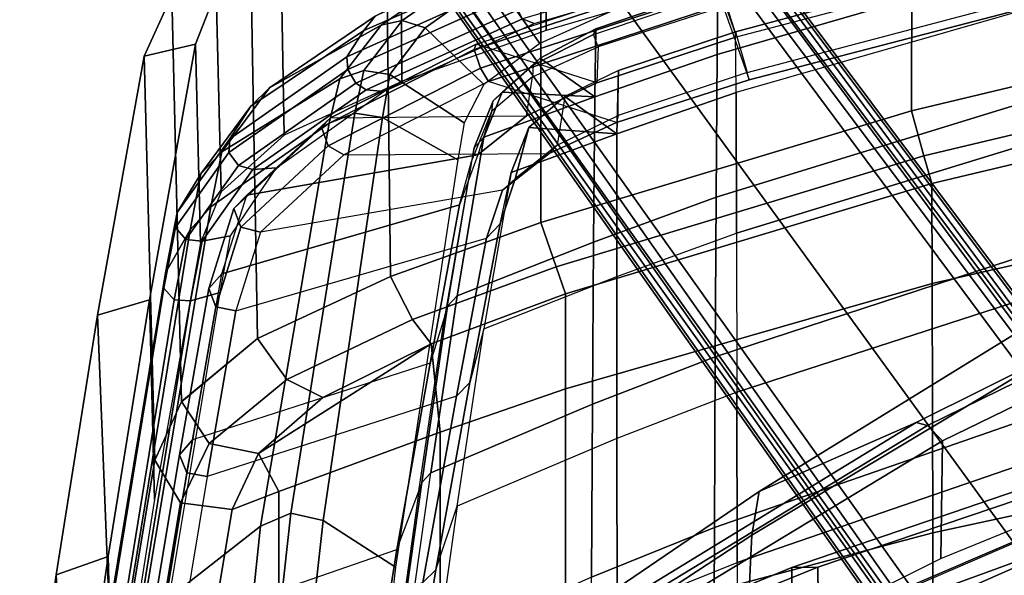
# Model space of a CAD drawing. Units: inches. Extents: x -2 to 155, y -6 to 65.
# Drawn here: x 29 to 33, y 60 to 62 of the extents above; entities that cross this region are included whole.
import ezdxf

# ---------------------------------------------------------------- set-up
doc = ezdxf.new("R2010")
doc.units = ezdxf.units.IN
doc.header["$MEASUREMENT"] = 0
for name, color, linetype in [('SEAT-BASE', 5, 'Continuous'), ('SEAT-FABRIC', 5, 'Continuous'), ('SEAT-FRAME', 5, 'Continuous')]:
    doc.layers.add(name, color=color, linetype=linetype)

# ---------------------------------------------------------------- blocks, each defined once
blk = doc.blocks.new('1VERUS_AUPHST_SYNTLTLIMANG_ADJARMS_ADJSEAT_0T')
at = {"layer": 'SEAT-BASE'}
for points in [[(-1.9262, -0.6626, 6.3614), (-2.063, -0.6573, 4.6526), (-10.6176, -7.0684, 3.3006), (-11.1538, -7.4879, 3.7114)], [(-1.9196, -0.6978, 6.4342), (-1.9262, -0.6626, 6.3614), (-11.1538, -7.4879, 3.7114), (-11.1474, -7.5234, 3.7894)], [(-10.6176, -7.0684, 3.3006), (-2.063, -0.6573, 4.6526), (-2.0458, -0.6567, 4.6016), (-10.6005, -7.0678, 3.2497)], [(-2.0099, -0.6887, 4.5552), (-10.5287, -7.0663, 3.2069), (-10.6005, -7.0678, 3.2497), (-2.0458, -0.6567, 4.6016)], [(-1.8813, -0.7597, 6.4698), (-1.9196, -0.6978, 6.4342), (-11.1474, -7.5234, 3.7894), (-11.1113, -7.6077, 3.8188)], [(-2.0099, -0.6887, 4.5552), (-1.9863, -0.7172, 4.5405), (-10.4021, -7.0258, 3.2151), (-10.5287, -7.0663, 3.2069)], [(-9.8993, -7.7179, 3.2151), (-10.4021, -7.0258, 3.2151), (-1.9863, -0.7172, 4.5405), (-1.2959, -1.6674, 4.5405)], [(-1.8813, -0.7597, 6.4698), (-11.1113, -7.6077, 3.8188), (-10.8902, -7.9121, 3.8188), (-1.5925, -1.1571, 6.4973)], [(-10.669, -8.2165, 3.8188), (-1.3038, -1.5544, 6.4698), (-1.5925, -1.1571, 6.4973), (-10.8902, -7.9121, 3.8188)], [(-1.2568, -1.61, 6.4342), (-1.3038, -1.5544, 6.4698), (-10.669, -8.2165, 3.8188), (-10.5999, -8.277, 3.7894)], [(-10.5768, -8.2985, 3.7114), (-1.2254, -1.6272, 6.3614), (-1.2568, -1.61, 6.4342), (-10.5999, -8.277, 3.7894)], [(-10.5768, -8.2985, 3.7114), (-10.0035, -7.9137, 3.3006), (-1.2626, -1.7589, 4.6526), (-1.2254, -1.6272, 6.3614)], [(-9.9712, -7.8279, 3.2079), (-9.8993, -7.7179, 3.2151), (-1.2959, -1.6674, 4.5405), (-1.2761, -1.6987, 4.5552)], [(-1.2568, -1.7428, 4.6016), (-9.9976, -7.8976, 3.2497), (-9.9712, -7.8279, 3.2079), (-1.2761, -1.6987, 4.5552)], [(-9.9976, -7.8976, 3.2497), (-1.2568, -1.7428, 4.6016), (-1.2626, -1.7589, 4.6526), (-10.0035, -7.9137, 3.3006)]]:
    blk.add_3dface(points, dxfattribs=at)
at = {"layer": 'SEAT-FABRIC'}
for points in [[(-8.8795, -5.767, 39.5197), (-9.2176, -4.3435, 39.5413), (-9.3249, -4.3679, 39.6927), (-8.9843, -5.7972, 39.672)], [(-8.8196, -4.344, 38.3464), (-9.2176, -4.3435, 39.5413), (-8.8795, -5.767, 39.5197), (-8.4971, -5.7658, 38.3723)], [(-8.4971, -5.7658, 38.3723), (-7.5444, -5.7628, 35.6889), (-7.8507, -4.3414, 35.5671), (-8.8196, -4.344, 38.3464)], [(-7.5444, -5.7628, 35.6889), (-6.589, -5.7642, 32.9752), (-6.883, -4.3463, 32.7553), (-7.8507, -4.3414, 35.5671)], [(-10.7422, -5.8408, 39.6694), (-9.1574, -5.8443, 39.7254), (-9.5003, -4.4053, 39.7458), (-11.0636, -4.3998, 39.6906)], [(-8.9843, -5.7972, 39.672), (-9.3249, -4.3679, 39.6927), (-9.5003, -4.4053, 39.7458), (-9.1574, -5.8443, 39.7254)], [(-7.9638, -4.5739, 16.0887), (-7.9695, -4.6684, 15.9085), (-7.4109, -6.3022, 16.7945), (-7.4132, -6.2029, 16.9715)], [(-7.191, -4.5647, 16.1545), (-7.9638, -4.5739, 16.0887), (-7.4132, -6.2029, 16.9715), (-6.6317, -6.1934, 17.0378)], [(-6.2301, -6.3063, 16.9044), (-7.4109, -6.3022, 16.7945), (-7.9695, -4.6684, 15.9085), (-6.9858, -4.6729, 16.0004)], [(-8.4581, -7.1666, 39.4995), (-8.8795, -5.767, 39.5197), (-8.9843, -5.7972, 39.672), (-8.561, -7.2016, 39.6521)], [(-8.4581, -7.1666, 39.4995), (-8.0938, -7.1666, 38.4035), (-8.4971, -5.7658, 38.3723), (-8.8795, -5.767, 39.5197)], [(-8.0938, -7.1666, 38.4035), (-7.1721, -7.1666, 35.8273), (-7.5444, -5.7628, 35.6889), (-8.4971, -5.7658, 38.3723)], [(-7.1721, -7.1666, 35.8273), (-6.2468, -7.1665, 33.2222), (-6.589, -5.7642, 32.9752), (-7.5444, -5.7628, 35.6889)], [(-10.6832, -5.8228, 39.4694), (-9.8791, -5.8221, 39.4979), (-9.4634, -7.2405, 39.4776), (-10.2827, -7.2413, 39.4486)], [(-8.561, -7.2016, 39.6521), (-8.9843, -5.7972, 39.672), (-9.1574, -5.8443, 39.7254), (-8.7305, -7.2606, 39.7056)], [(-10.3415, -7.2617, 39.6486), (-8.7305, -7.2606, 39.7056), (-9.1574, -5.8443, 39.7254), (-10.7422, -5.8408, 39.6694)], [(-6.7689, -7.7913, 17.8756), (-5.9815, -7.7803, 17.9417), (-6.6317, -6.1934, 17.0378), (-7.4132, -6.2029, 16.9715)], [(-6.7587, -7.8901, 17.699), (-6.7689, -7.7913, 17.8756), (-7.4132, -6.2029, 16.9715), (-7.4109, -6.3022, 16.7945)], [(-5.3513, -7.8708, 17.8174), (-6.7587, -7.8901, 17.699), (-7.4109, -6.3022, 16.7945), (-6.2301, -6.3063, 16.9044)], [(-8.267, -7.6793, 39.4517), (-8.4581, -7.1666, 39.4995), (-8.561, -7.2016, 39.6521), (-8.3592, -7.7514, 39.5998)], [(-8.267, -7.6793, 39.4517), (-7.9291, -7.6452, 38.4016), (-8.0938, -7.1666, 38.4035), (-8.4581, -7.1666, 39.4995)], [(-7.1721, -7.1666, 35.8273), (-8.0938, -7.1666, 38.4035), (-7.9291, -7.6452, 38.4016), (-7.0195, -7.6451, 35.8574)], [(-8.3592, -7.7514, 39.5998), (-8.561, -7.2016, 39.6521), (-8.7305, -7.2606, 39.7056), (-8.5234, -7.8356, 39.6398)], [(-8.7305, -7.2606, 39.7056), (-10.3415, -7.2617, 39.6486), (-10.1239, -7.8538, 39.5798), (-8.5234, -7.8355, 39.6398)], [(-9.2691, -7.7913, 39.4164), (-10.0804, -7.7968, 39.3869), (-10.2827, -7.2413, 39.4486), (-9.4634, -7.2405, 39.4776)], [(-7.8469, -8.3401, 38.9159), (-7.7022, -8.262, 38.4029), (-7.9291, -7.6452, 38.4016), (-8.267, -7.6793, 39.4517)], [(-7.7022, -8.262, 38.4029), (-6.8056, -8.2622, 35.8993), (-7.0195, -7.6451, 35.8574), (-7.9291, -7.6452, 38.4016)], [(-8.0615, -8.0939, 39.2835), (-8.267, -7.6793, 39.4517), (-8.3592, -7.7514, 39.5998), (-8.1302, -8.231, 39.4001)], [(-7.8469, -8.3401, 38.9159), (-8.267, -7.6793, 39.4517), (-8.0615, -8.0939, 39.2835)], [(-8.1302, -8.231, 39.4001), (-8.3592, -7.7514, 39.5998), (-8.5234, -7.8356, 39.6398), (-8.2868, -8.343, 39.3962)], [(-10.0804, -7.7968, 39.3869), (-9.2691, -7.7913, 39.4164), (-9.0635, -8.2412, 39.1942), (-9.8517, -8.2559, 39.1602)], [(-8.5234, -7.8355, 39.6398), (-10.1239, -7.8538, 39.5798), (-9.8664, -8.3717, 39.3287), (-8.2868, -8.3431, 39.3962)], [(-7.8469, -8.3401, 38.9159), (-8.0615, -8.0939, 39.2835), (-8.1302, -8.231, 39.4001), (-7.8853, -8.5276, 38.9623)], [(-7.8853, -8.5276, 38.9623), (-8.1302, -8.231, 39.4001), (-8.2868, -8.343, 39.3962), (-8.0459, -8.6333, 38.9198)], [(-8.8474, -8.4822, 38.7439), (-9.6141, -8.5016, 38.7018), (-9.8517, -8.2559, 39.1602), (-9.0635, -8.2412, 39.1942)], [(-7.8469, -8.3401, 38.9159), (-7.6331, -8.4407, 38.4054), (-7.7022, -8.262, 38.4029)], [(-7.7022, -8.262, 38.4029), (-7.6331, -8.4407, 38.4054), (-6.6813, -8.5989, 35.9264), (-6.8056, -8.2622, 35.8993)], [(-8.2868, -8.3431, 39.3962), (-9.8664, -8.3717, 39.3287), (-9.5992, -8.67, 38.8426), (-8.0451, -8.6339, 38.9179)], [(-7.6331, -8.4407, 38.4054), (-7.8469, -8.3401, 38.9159), (-7.8853, -8.5276, 38.9623), (-7.6582, -8.6379, 38.4094)], [(-7.6582, -8.6379, 38.4094), (-6.7052, -8.7964, 35.9292), (-6.6813, -8.5989, 35.9264), (-7.6331, -8.4407, 38.4054)], [(-9.6141, -8.5016, 38.7018), (-8.8474, -8.4822, 38.7439), (-8.6525, -8.5609, 38.2246), (-9.4121, -8.5807, 38.1791)], [(-9.5992, -8.67, 38.8426), (-9.6141, -8.5016, 38.7018), (-9.4121, -8.5807, 38.1791), (-9.3662, -8.7765, 38.2622)], [(-7.6582, -8.6379, 38.4094), (-7.8853, -8.5276, 38.9623), (-8.0459, -8.6333, 38.9198), (-7.8221, -8.7361, 38.3544)], [(-7.6717, -8.7365, 35.4811), (-8.4349, -8.7565, 35.4353), (-9.4121, -8.5807, 38.1791), (-8.6525, -8.5609, 38.2246)], [(-8.4349, -8.7565, 35.4353), (-8.3757, -8.9541, 35.4928), (-9.3662, -8.7765, 38.2622), (-9.4121, -8.5807, 38.1791)], [(-8.0451, -8.6339, 38.9179), (-9.5992, -8.67, 38.8426), (-9.3662, -8.7765, 38.2622), (-7.8221, -8.7361, 38.3544)], [(-7.8221, -8.7361, 38.3544), (-6.8686, -8.8947, 35.8725), (-6.7052, -8.7964, 35.9292), (-7.6582, -8.6379, 38.4094)], [(-7.8221, -8.7361, 38.3544), (-9.3662, -8.7765, 38.2622), (-8.3757, -8.9541, 35.4928), (-6.8686, -8.8947, 35.8725)], [(-8.4349, -8.7565, 35.4353), (-7.6717, -8.7365, 35.4811), (-6.6867, -8.8937, 32.7253), (-7.4534, -8.9138, 32.679)], [(-8.3757, -8.9541, 35.4928), (-8.4349, -8.7565, 35.4353), (-7.4534, -8.9138, 32.679), (-7.3832, -9.1123, 32.7229)], [(-6.8686, -8.8947, 35.8725), (-8.3757, -8.9541, 35.4928), (-7.3832, -9.1123, 32.7229), (-5.9361, -9.0388, 33.3817)], [(-5.7309, -9.0325, 29.9632), (-6.4954, -9.0525, 29.917), (-7.4534, -8.9138, 32.679), (-6.6867, -8.8937, 32.7253)], [(-6.4954, -9.0525, 29.917), (-6.4136, -9.2519, 29.944), (-7.3832, -9.1123, 32.7229), (-7.4534, -8.9138, 32.679)], [(-5.9361, -9.0388, 33.3817), (-7.3832, -9.1123, 32.7229), (-6.4136, -9.2519, 29.944), (-5.0744, -9.1701, 30.8651)]]:
    blk.add_3dface(points, dxfattribs=at)
at = {"layer": 'SEAT-FRAME'}
for points in [[(-6.787, -5.5245, 17.7604), (-7.6168, -5.194, 19.8384), (-8.2125, -3.6331, 19.3531), (-7.2598, -4.0381, 16.9556)], [(-7.8956, -5.7264, 19.7422), (-8.6587, -4.1585, 19.2273), (-8.7272, -4.2075, 19.1665), (-7.9537, -5.7838, 19.6755)], [(-8.0875, -4.1586, 19.5127), (-8.6587, -4.1585, 19.2273), (-7.8956, -5.7264, 19.7422), (-7.4457, -5.7321, 20.016)], [(-7.9537, -5.7838, 19.6755), (-8.7272, -4.2075, 19.1665), (-8.7522, -4.2469, 19.0737), (-7.9658, -5.8263, 19.5798)], [(-8.7522, -4.2469, 19.0737), (-8.8345, -4.5882, 16.9273), (-7.7019, -6.4268, 17.8882), (-7.9658, -5.8263, 19.5798)], [(-8.8345, -4.5882, 16.9273), (-8.6382, -4.6156, 16.6493), (-7.5357, -6.4548, 17.6428), (-7.7019, -6.4268, 17.8882)], [(-8.6382, -4.6156, 16.6493), (-7.3461, -4.6154, 16.2198), (-6.6933, -6.4959, 17.2802), (-7.5357, -6.4548, 17.6428)], [(-9.6924, -4.8677, 38.4325), (-9.9812, -4.9584, 39.415), (-9.5638, -6.5671, 39.3927), (-9.275, -6.4651, 38.4071)], [(-9.4594, -6.5169, 38.2045), (-9.3039, -6.4719, 38.3196), (-9.7266, -4.8741, 38.3419), (-9.8902, -4.9111, 38.2412)], [(-9.2265, -6.5144, 37.4033), (-9.4594, -6.5169, 38.2045), (-9.8902, -4.9111, 38.2412), (-9.6943, -4.8878, 37.4685)], [(-9.7266, -4.8741, 38.3419), (-9.6924, -4.8677, 38.4325), (-9.275, -6.4651, 38.4071), (-9.3039, -6.4719, 38.3196)], [(-9.2265, -6.5144, 37.4033), (-8.6899, -6.5133, 35.6298), (-9.1871, -4.8881, 35.6235), (-9.6943, -4.8878, 37.4685)], [(-8.6899, -6.5133, 35.6298), (-8.0813, -6.512, 33.5173), (-8.6081, -4.8884, 33.4281), (-9.1871, -4.8881, 35.6235)], [(-8.0813, -6.512, 33.5173), (-7.4304, -6.5106, 31.1444), (-7.9892, -4.8887, 30.9635), (-8.6081, -4.8884, 33.4281)], [(-7.4304, -6.5106, 31.1444), (-6.8866, -6.5093, 28.9548), (-7.4739, -4.889, 28.6912), (-7.9892, -4.8887, 30.9635)], [(-6.8866, -6.5093, 28.9548), (-6.5643, -6.5083, 27.227), (-7.1829, -4.8892, 26.8998), (-7.4739, -4.889, 28.6912)], [(-9.7083, -6.6086, 39.3461), (-9.4396, -6.5135, 38.4284), (-9.8609, -4.9075, 38.4599), (-10.1281, -4.9909, 39.3688)], [(-9.8609, -4.9075, 38.4599), (-9.98, -4.9388, 38.3685), (-9.5596, -6.5508, 38.3221), (-9.4396, -6.5135, 38.4284)], [(-10.0702, -4.9581, 38.2697), (-9.8435, -4.9594, 37.4632), (-9.372, -6.5875, 37.3917), (-9.6296, -6.5848, 38.2187)], [(-8.8265, -6.5911, 35.5979), (-9.372, -6.5875, 37.3917), (-9.8435, -4.9594, 37.4632), (-9.3282, -4.9635, 35.5968)], [(-8.2172, -6.5947, 33.4932), (-8.8265, -6.5911, 35.5979), (-9.3282, -4.9635, 35.5968), (-8.7489, -4.9677, 33.4088)], [(-7.5646, -6.5976, 31.1254), (-8.2172, -6.5947, 33.4932), (-8.7489, -4.9677, 33.4088), (-8.1284, -4.9724, 30.9489)], [(-7.0126, -6.5995, 28.9106), (-7.5646, -6.5976, 31.1254), (-8.1284, -4.9724, 30.9489), (-7.605, -4.9762, 28.6503)], [(-6.6949, -6.601, 27.2159), (-7.0126, -6.5995, 28.9106), (-7.605, -4.9762, 28.6503), (-7.3188, -4.9779, 26.8945)], [(-6.9467, -6.1121, 20.8835), (-7.0515, -6.117, 20.2215), (-7.4766, -5.1322, 19.8756), (-7.3802, -5.1297, 20.5619)], [(-7.0515, -6.117, 20.2215), (-6.2799, -6.434, 18.3681), (-6.6434, -5.4613, 17.7921), (-7.4766, -5.1322, 19.8756)], [(-7.5308, -5.1787, 20.5665), (-7.6294, -5.1775, 19.8872), (-7.2291, -6.1077, 20.2146), (-7.1202, -6.1115, 20.8722)], [(-7.6294, -5.1775, 19.8872), (-7.6168, -5.194, 19.8384), (-7.2156, -6.124, 20.1599), (-7.2291, -6.1077, 20.2146)], [(-7.42, -5.1785, 21.3575), (-7.5308, -5.1787, 20.5665), (-7.1202, -6.1115, 20.8722), (-7.0056, -6.1136, 21.6469)], [(-7.2541, -5.1782, 22.6274), (-7.42, -5.1785, 21.3575), (-7.0056, -6.1136, 21.6469), (-6.8435, -6.1154, 22.8932)], [(-7.2156, -6.124, 20.1599), (-6.4294, -6.4783, 18.3252), (-6.787, -5.5245, 17.7604), (-7.6168, -5.194, 19.8384)], [(-10.0095, -5.5035, 39.3732), (-10.0417, -5.5035, 39.4754), (-9.5088, -7.3311, 39.4098), (-9.4911, -7.2863, 39.3111)], [(-7.0135, -7.1822, 20.3564), (-7.8956, -5.7264, 19.7422), (-7.9537, -5.7838, 19.6755), (-7.0626, -7.2501, 20.2907)], [(-7.4457, -5.7321, 20.016), (-7.8956, -5.7264, 19.7422), (-7.0135, -7.1822, 20.3564), (-6.7702, -7.0859, 20.5336)], [(-7.0626, -7.2501, 20.2907), (-7.9537, -5.7838, 19.6755), (-7.9658, -5.8263, 19.5798), (-7.0642, -7.3012, 20.1972)], [(-7.9658, -5.8263, 19.5798), (-7.7019, -6.4268, 17.8882), (-6.4982, -8.1946, 18.894), (-7.0642, -7.3012, 20.1972)], [(-7.7019, -6.4268, 17.8882), (-7.5357, -6.4548, 17.6428), (-6.3708, -8.2273, 18.689), (-6.4982, -8.1946, 18.894)], [(-9.5638, -6.5671, 39.3927), (-9.275, -6.4651, 38.4071), (-9.1117, -6.9719, 38.3735), (-9.2693, -7.4608, 39.3501)], [(-9.275, -6.4651, 38.4071), (-9.3039, -6.4719, 38.3196), (-9.1392, -6.9654, 38.2921), (-9.1117, -6.9719, 38.3735)], [(-7.5357, -6.4548, 17.6428), (-6.6933, -6.4959, 17.2802), (-5.8888, -8.3551, 18.4848), (-6.3708, -8.2273, 18.689)], [(-9.1392, -6.9654, 38.2921), (-9.3111, -6.9642, 38.1628), (-9.4594, -6.5169, 38.2045), (-9.3039, -6.4719, 38.3196)], [(-9.2642, -7.0473, 38.3841), (-9.4123, -7.5081, 39.3039), (-9.7083, -6.6086, 39.3461), (-9.4396, -6.5135, 38.4284)], [(-9.4396, -6.5135, 38.4284), (-9.5596, -6.5508, 38.3221), (-9.4015, -7.0419, 38.2674), (-9.2642, -7.0473, 38.3841)], [(-9.3111, -6.9642, 38.1628), (-9.0691, -6.9709, 37.3792), (-9.2265, -6.5144, 37.4033), (-9.4594, -6.5169, 38.2045)], [(-9.2265, -6.5144, 37.4033), (-9.0691, -6.9709, 37.3792), (-8.5231, -6.9704, 35.6293), (-8.6899, -6.5133, 35.6298)], [(-8.5231, -6.9704, 35.6293), (-8.6899, -6.5133, 35.6298), (-8.0813, -6.512, 33.5173), (-7.9046, -6.9698, 33.544)], [(-8.0813, -6.512, 33.5173), (-7.9046, -6.9698, 33.544), (-7.246, -6.9692, 31.2006), (-7.4304, -6.5106, 31.1444)], [(-7.246, -6.9692, 31.2006), (-7.4304, -6.5106, 31.1444), (-6.8866, -6.5093, 28.9548), (-6.6956, -6.9686, 29.0373)], [(-9.4705, -7.0509, 38.1647), (-9.4492, -7.0593, 38.2223), (-9.6103, -6.581, 38.2787), (-9.6296, -6.5848, 38.2187)], [(-9.3194, -7.4916, 39.4024), (-9.6191, -6.5837, 39.4462), (-9.5638, -6.5671, 39.3927), (-9.2693, -7.4608, 39.3501)], [(-9.6103, -6.581, 38.2787), (-9.5596, -6.5508, 38.3221), (-9.4015, -7.0419, 38.2674), (-9.4492, -7.0593, 38.2223)], [(-9.4123, -7.5081, 39.3039), (-9.7083, -6.6086, 39.3461), (-9.6914, -6.6045, 39.4229), (-9.3909, -7.5152, 39.3794)], [(-9.3909, -7.5152, 39.3794), (-9.6914, -6.6045, 39.4229), (-9.6191, -6.5837, 39.4462), (-9.3194, -7.4916, 39.4024)], [(-9.2103, -7.0543, 37.3667), (-9.4705, -7.0509, 38.1647), (-9.6296, -6.5848, 38.2187), (-9.372, -6.5875, 37.3917)], [(-9.372, -6.5875, 37.3917), (-8.8265, -6.5911, 35.5979), (-8.6548, -7.0592, 35.5979), (-9.2103, -7.0543, 37.3667)], [(-8.8265, -6.5911, 35.5979), (-8.2172, -6.5947, 33.4932), (-8.0352, -7.0638, 33.5212), (-8.6548, -7.0592, 35.5979)], [(-8.2172, -6.5947, 33.4932), (-7.5646, -6.5976, 31.1254), (-7.3749, -7.0672, 31.1831), (-8.0352, -7.0638, 33.5212)], [(-7.5646, -6.5976, 31.1254), (-7.0126, -6.5995, 28.9106), (-6.8161, -7.0697, 28.9956), (-7.3749, -7.0672, 31.1831)], [(-9.5625, -6.9361, 38.2747), (-9.4144, -7.2649, 38.1391), (-9.6615, -7.4385, 38.3465), (-9.8381, -7.0739, 38.5295)], [(-9.2116, -7.1686, 38.0572), (-9.0255, -7.1986, 38.1997), (-9.1392, -6.9654, 38.2921), (-9.3111, -6.9642, 38.1628)], [(-9.0691, -6.9709, 37.3792), (-9.3111, -6.9642, 38.1628), (-9.2116, -7.1686, 38.0572)], [(-9.1117, -6.9719, 38.3735), (-9.2693, -7.4608, 39.3501), (-8.9883, -8.014, 39.06), (-8.9944, -7.2295, 38.2635)], [(-9.2116, -7.1686, 38.0572), (-9.0934, -7.3064, 37.8442), (-9.0691, -6.9709, 37.3792)], [(-9.1392, -6.9654, 38.2921), (-9.1117, -6.9719, 38.3735), (-8.9944, -7.2295, 38.2635), (-9.0255, -7.1986, 38.1997)], [(-9.0691, -6.9709, 37.3792), (-9.0934, -7.3064, 37.8442), (-8.9213, -7.3735, 37.4069)], [(-9.0691, -6.9709, 37.3792), (-8.9213, -7.3735, 37.4069), (-8.3236, -7.4785, 35.6878), (-8.5231, -6.9704, 35.6293)], [(-8.3236, -7.4785, 35.6878), (-8.5231, -6.9704, 35.6293), (-7.9046, -6.9698, 33.544), (-7.6465, -7.5808, 33.6458)], [(-7.9046, -6.9698, 33.544), (-7.6465, -7.5808, 33.6458), (-6.9259, -7.6806, 31.3545), (-7.246, -6.9692, 31.2006)], [(-9.4492, -7.0593, 38.2223), (-9.4705, -7.0509, 38.1647), (-9.3584, -7.2638, 38.0383), (-9.3319, -7.2903, 38.0818)], [(-9.3584, -7.2638, 38.0383), (-9.4705, -7.0509, 38.1647), (-9.2103, -7.0543, 37.3667)], [(-9.4015, -7.0419, 38.2674), (-9.4492, -7.0593, 38.2223), (-9.3319, -7.2903, 38.0818), (-9.2867, -7.293, 38.1197)], [(-9.1302, -8.0641, 39.0137), (-9.1373, -7.3156, 38.256), (-9.2642, -7.0473, 38.3841), (-9.4123, -7.5081, 39.3039)], [(-9.4015, -7.0419, 38.2674), (-9.2642, -7.0473, 38.3841), (-9.1373, -7.3156, 38.256), (-9.2867, -7.293, 38.1197)], [(-9.2103, -7.0543, 37.3667), (-9.2282, -7.4086, 37.8026), (-9.3584, -7.2638, 38.0383)], [(-9.2282, -7.4086, 37.8026), (-9.2103, -7.0543, 37.3667), (-9.0563, -7.478, 37.3704), (-9.2282, -7.4086, 37.8026)], [(-9.0563, -7.478, 37.3704), (-9.2103, -7.0543, 37.3667), (-8.6548, -7.0592, 35.5979), (-8.4496, -7.581, 35.6355)], [(-8.0352, -7.0638, 33.5212), (-7.7735, -7.681, 33.6069), (-8.4496, -7.581, 35.6355), (-8.6548, -7.0592, 35.5979)], [(-7.7735, -7.681, 33.6069), (-8.0352, -7.0638, 33.5212), (-7.3749, -7.0672, 31.1831), (-7.0535, -7.7829, 31.3295)], [(-8.8973, -7.3583, 37.9764), (-9.0934, -7.3064, 37.8442), (-9.2116, -7.1686, 38.0572), (-9.0255, -7.1986, 38.1997)], [(-8.9944, -7.2295, 38.2635), (-9.0255, -7.1986, 38.1997), (-8.8973, -7.3583, 37.9764), (-8.8533, -7.4075, 38.0106)], [(-8.9883, -8.014, 39.06), (-8.9944, -7.2295, 38.2635), (-8.8533, -7.4075, 38.0106), (-8.693, -8.332, 38.5156)], [(-9.2578, -7.478, 37.8637), (-9.4739, -7.7029, 38.0453), (-9.6615, -7.4385, 38.3465), (-9.4144, -7.2649, 38.1391)], [(-9.4911, -7.2863, 39.3111), (-9.5088, -7.3311, 39.4098), (-9.2375, -7.9281, 39.1854), (-9.2304, -7.8603, 39.0936)], [(-9.3584, -7.2638, 38.0383), (-9.3319, -7.2903, 38.0818), (-9.1953, -7.4432, 37.8311), (-9.2282, -7.4086, 37.8026)], [(-9.3319, -7.2903, 38.0818), (-9.2867, -7.293, 38.1197), (-9.1561, -7.4483, 37.8732), (-9.1953, -7.4432, 37.8311)], [(-9.1373, -7.3156, 38.256), (-9.2867, -7.293, 38.1197), (-9.1561, -7.4483, 37.8732), (-8.9891, -7.501, 37.9898)], [(-9.77, -7.339, 39.1903), (-9.5185, -7.894, 38.988), (-9.4644, -7.9365, 39.101), (-9.7267, -7.3354, 39.3243)], [(-9.7267, -7.3354, 39.3243), (-9.4644, -7.9365, 39.101), (-9.3639, -8.0016, 39.1888), (-9.643, -7.3817, 39.4255)], [(-9.5424, -7.3492, 39.4552), (-9.2627, -7.9679, 39.224), (-9.2375, -7.9281, 39.1854), (-9.5088, -7.3311, 39.4098)], [(-8.9891, -7.501, 37.9898), (-8.834, -8.3844, 38.469), (-9.1302, -8.0641, 39.0137), (-9.1373, -7.3156, 38.256)], [(-9.0934, -7.3064, 37.8442), (-8.8973, -7.3583, 37.9764), (-8.725, -7.4159, 37.4894), (-8.9213, -7.3735, 37.4069)], [(-9.643, -7.3817, 39.4255), (-9.3639, -8.0016, 39.1888), (-9.3153, -7.9985, 39.2254), (-9.5975, -7.37, 39.4617)], [(-9.5975, -7.37, 39.4617), (-9.3153, -7.9985, 39.2254), (-9.2627, -7.9679, 39.224), (-9.5424, -7.3492, 39.4552)], [(-8.725, -7.4159, 37.4894), (-8.9213, -7.3735, 37.4069), (-8.3236, -7.4785, 35.6878), (-8.1181, -7.5315, 35.7611)], [(-8.8973, -7.3583, 37.9764), (-8.8533, -7.4075, 38.0106), (-8.67, -7.4687, 37.5115), (-8.725, -7.4159, 37.4894)], [(-9.1953, -7.4432, 37.8311), (-9.2282, -7.4086, 37.8026), (-9.0563, -7.478, 37.3704), (-9.0151, -7.5155, 37.3869)], [(-8.8533, -7.4075, 38.0106), (-8.693, -8.332, 38.5156), (-8.393, -8.4257, 37.7174), (-8.67, -7.4687, 37.5115)], [(-9.6615, -7.4385, 38.3465), (-9.4739, -7.7029, 38.0453), (-9.5017, -7.7911, 38.0816), (-9.7011, -7.5043, 38.4061)], [(-9.1561, -7.4483, 37.8732), (-9.1953, -7.4432, 37.8311), (-9.0151, -7.5155, 37.3869), (-8.9637, -7.5257, 37.4075)], [(-9.1561, -7.4483, 37.8732), (-8.9891, -7.501, 37.9898), (-8.7979, -7.5714, 37.477), (-8.9637, -7.5257, 37.4075)], [(-8.67, -7.4687, 37.5115), (-8.725, -7.4159, 37.4894), (-8.1181, -7.5315, 35.7611), (-8.0664, -7.5828, 35.7826)], [(-9.111, -7.5534, 37.5072), (-9.2955, -7.8383, 37.6551), (-9.4739, -7.7029, 38.0453), (-9.2578, -7.478, 37.8637)], [(-9.0234, -8.0734, 39.0979), (-9.3194, -7.4916, 39.4024), (-9.2693, -7.4608, 39.3501), (-8.9883, -8.014, 39.06)], [(-8.4496, -7.581, 35.6355), (-8.4108, -7.6171, 35.6511), (-9.0151, -7.5155, 37.3869), (-9.0563, -7.478, 37.3704)], [(-8.393, -8.4257, 37.7174), (-8.67, -7.4687, 37.5115), (-8.0664, -7.5828, 35.7826), (-7.7595, -8.5354, 35.9395)], [(-8.3236, -7.4785, 35.6878), (-8.1181, -7.5315, 35.7611), (-7.4031, -7.6619, 33.7282), (-7.6465, -7.5808, 33.6458)], [(-9.7011, -7.5043, 38.4061), (-9.5017, -7.7911, 38.0816), (-9.4841, -7.8714, 38.1375), (-9.6978, -7.5608, 38.4849)], [(-9.1302, -8.0641, 39.0137), (-9.4123, -7.5081, 39.3039), (-9.3909, -7.5152, 39.3794), (-9.0943, -8.0985, 39.0747)], [(-9.0943, -8.0985, 39.0747), (-9.3909, -7.5152, 39.3794), (-9.3194, -7.4916, 39.4024), (-9.0234, -8.0734, 39.0979)], [(-9.0151, -7.5155, 37.3869), (-8.9637, -7.5257, 37.4075), (-8.3739, -7.628, 35.6809), (-8.4108, -7.6171, 35.6511)], [(-8.834, -8.3844, 38.469), (-8.9891, -7.501, 37.9898), (-8.7979, -7.5714, 37.477), (-8.5334, -8.4793, 37.6706)], [(-9.5185, -7.894, 38.988), (-9.6978, -7.5608, 38.4849), (-9.4841, -7.8714, 38.1375), (-9.2444, -8.2978, 38.5705)], [(-8.9693, -7.5784, 37.1215), (-9.1313, -7.8655, 37.1924), (-9.2955, -7.8383, 37.6551), (-9.111, -7.5534, 37.5072)], [(-8.7979, -7.5714, 37.477), (-8.9637, -7.5257, 37.4075), (-8.3739, -7.628, 35.6809), (-8.1927, -7.6841, 35.7443)], [(-8.1181, -7.5315, 35.7611), (-8.0664, -7.5828, 35.7826), (-7.3548, -7.7111, 33.7481), (-7.4031, -7.6619, 33.7282)], [(-7.4133, -7.8159, 32.5176), (-7.591, -8.0929, 32.5132), (-9.1313, -7.8655, 37.1924), (-8.9693, -7.5784, 37.1215)], [(-8.1927, -7.6841, 35.7443), (-7.8991, -8.5914, 35.8931), (-8.5334, -8.4793, 37.6706), (-8.7979, -7.5714, 37.477)], [(-8.4108, -7.6171, 35.6511), (-8.4496, -7.581, 35.6355), (-7.7735, -7.681, 33.6069), (-7.7366, -7.7154, 33.6205)], [(-8.0664, -7.5828, 35.7826), (-7.7595, -8.5354, 35.9395), (-7.0282, -8.657, 33.892), (-7.3548, -7.7111, 33.7481)], [(-7.4031, -7.6619, 33.7282), (-7.6465, -7.5808, 33.6458), (-6.9259, -7.6806, 31.3545), (-6.6068, -7.7913, 31.4564)], [(-8.3739, -7.628, 35.6809), (-8.4108, -7.6171, 35.6511), (-7.7366, -7.7154, 33.6205), (-7.7034, -7.7272, 33.6323)], [(-8.3739, -7.628, 35.6809), (-8.1927, -7.6841, 35.7443), (-7.4804, -7.8109, 33.7087), (-7.7034, -7.7272, 33.6323)], [(-7.3548, -7.7111, 33.7481), (-7.4031, -7.6619, 33.7282), (-6.6068, -7.7913, 31.4564), (-6.5614, -7.8382, 31.4743)], [(-9.4739, -7.7029, 38.0453), (-9.2955, -7.8383, 37.6551), (-9.3115, -7.9371, 37.6658), (-9.5017, -7.7911, 38.0816)], [(-7.1671, -8.715, 33.8457), (-7.4804, -7.8109, 33.7087), (-8.1927, -7.6841, 35.7443), (-7.8991, -8.5914, 35.8931)], [(-7.7735, -7.681, 33.6069), (-7.7366, -7.7154, 33.6205), (-7.014, -7.8173, 31.3429), (-7.0535, -7.7829, 31.3295)], [(-7.7366, -7.7154, 33.6205), (-7.7034, -7.7272, 33.6323), (-6.9796, -7.8281, 31.3378), (-7.014, -7.8173, 31.3429)], [(-7.4804, -7.8109, 33.7087), (-7.7034, -7.7272, 33.6323), (-6.9796, -7.8281, 31.3378), (-6.6865, -7.9375, 31.4354)], [(-9.5017, -7.7911, 38.0816), (-9.3115, -7.9371, 37.6658), (-9.2797, -8.0283, 37.6938), (-9.4841, -7.8714, 38.1375)], [(-6.0956, -7.9681, 27.7844), (-6.2419, -8.2424, 27.7806), (-7.591, -8.0929, 32.5132), (-7.4133, -7.8159, 32.5176)], [(-6.6865, -7.9375, 31.4354), (-6.3544, -8.8382, 31.5708), (-7.1671, -8.715, 33.8457), (-7.4804, -7.8109, 33.7087)], [(-9.2955, -7.8383, 37.6551), (-9.1313, -7.8655, 37.1924), (-9.148, -7.9709, 37.192), (-9.3115, -7.9371, 37.6658)], [(-9.2304, -7.8603, 39.0936), (-9.2375, -7.9281, 39.1854), (-8.9329, -8.3613, 38.7332), (-8.9394, -8.2707, 38.6524)], [(-9.5185, -7.894, 38.988), (-9.2444, -8.2978, 38.5705), (-9.1747, -8.3684, 38.6481), (-9.4644, -7.9365, 39.101)], [(-9.2444, -8.2978, 38.5705), (-9.4841, -7.8714, 38.1375), (-9.2797, -8.0283, 37.6938), (-9.0003, -8.4801, 38.0038)], [(-9.1313, -7.8655, 37.1924), (-7.591, -8.0929, 32.5132), (-7.619, -8.2164, 32.5092), (-9.148, -7.9709, 37.192)], [(-9.4644, -7.9365, 39.101), (-9.1747, -8.3684, 38.6481), (-9.0504, -8.4495, 38.7204), (-9.3639, -8.0016, 39.1888)], [(-9.3115, -7.9371, 37.6658), (-9.148, -7.9709, 37.192), (-9.1099, -8.0691, 37.2091), (-9.2797, -8.0283, 37.6938)], [(-9.2627, -7.9679, 39.224), (-8.9479, -8.4164, 38.7572), (-8.9329, -8.3613, 38.7332), (-9.2375, -7.9281, 39.1854)], [(-9.3153, -7.9985, 39.2254), (-8.9972, -8.4534, 38.7519), (-8.9479, -8.4164, 38.7572), (-9.2627, -7.9679, 39.224)], [(-9.148, -7.9709, 37.192), (-7.619, -8.2164, 32.5092), (-7.5696, -8.3313, 32.5296), (-9.1099, -8.0691, 37.2091)], [(-9.3639, -8.0016, 39.1888), (-9.0504, -8.4495, 38.7204), (-8.9972, -8.4534, 38.7519), (-9.3153, -7.9985, 39.2254)], [(-9.0003, -8.4801, 38.0038), (-9.2797, -8.0283, 37.6938), (-9.1099, -8.0691, 37.2091), (-8.7896, -8.5218, 37.3938)], [(-8.7128, -8.4074, 38.5271), (-9.0234, -8.0734, 39.0979), (-8.9883, -8.014, 39.06), (-8.693, -8.332, 38.5156)], [(-8.834, -8.3844, 38.469), (-9.1302, -8.0641, 39.0137), (-9.0943, -8.0985, 39.0747), (-8.7833, -8.4336, 38.5038)], [(-8.7896, -8.5218, 37.3938), (-9.1099, -8.0691, 37.2091), (-7.5696, -8.3313, 32.5296), (-7.2137, -8.7858, 32.819)], [(-8.7833, -8.4336, 38.5038), (-9.0943, -8.0985, 39.0747), (-9.0234, -8.0734, 39.0979), (-8.7128, -8.4074, 38.5271)], [(-7.591, -8.0929, 32.5132), (-6.2419, -8.2424, 27.7806), (-6.2619, -8.3645, 27.7784), (-7.619, -8.2164, 32.5092)], [(-7.619, -8.2164, 32.5092), (-6.2619, -8.3645, 27.7784), (-6.2068, -8.4743, 27.7924), (-7.5696, -8.3313, 32.5296)], [(-8.9394, -8.2707, 38.6524), (-8.9329, -8.3613, 38.7332), (-8.6587, -8.5552, 38.1261), (-8.6793, -8.4471, 38.0647)], [(-9.0003, -8.4801, 38.0038), (-8.9164, -8.5599, 38.0452), (-9.1747, -8.3684, 38.6481), (-9.2444, -8.2978, 38.5705)], [(-8.4073, -8.5031, 37.7168), (-8.7128, -8.4074, 38.5271), (-8.693, -8.332, 38.5156), (-8.393, -8.4257, 37.7174)], [(-7.2137, -8.7858, 32.819), (-7.5696, -8.3313, 32.5296), (-6.2068, -8.4743, 27.7924), (-5.7551, -8.9908, 28.2041)], [(-9.1747, -8.3684, 38.6481), (-8.9164, -8.5599, 38.0452), (-8.7684, -8.6499, 38.0973), (-9.0504, -8.4495, 38.7204)], [(-8.9479, -8.4164, 38.7572), (-8.6649, -8.6167, 38.1326), (-8.6587, -8.5552, 38.1261), (-8.9329, -8.3613, 38.7332)], [(-8.5334, -8.4793, 37.6706), (-8.834, -8.3844, 38.469), (-8.7833, -8.4336, 38.5038), (-8.4776, -8.5299, 37.6933)], [(-8.9972, -8.4534, 38.7519), (-8.7111, -8.6566, 38.1204), (-8.6649, -8.6167, 38.1326), (-8.9479, -8.4164, 38.7572)], [(-8.4776, -8.5299, 37.6933), (-8.7833, -8.4336, 38.5038), (-8.7128, -8.4074, 38.5271), (-8.4073, -8.5031, 37.7168)], [(-7.7728, -8.613, 35.9396), (-8.4073, -8.5031, 37.7168), (-8.393, -8.4257, 37.7174), (-7.7595, -8.5354, 35.9395)], [(-9.0504, -8.4495, 38.7204), (-8.7684, -8.6499, 38.0973), (-8.7111, -8.6566, 38.1204), (-8.9972, -8.4534, 38.7519)], [(-8.6793, -8.4471, 38.0647), (-8.6587, -8.5552, 38.1261), (-8.4302, -8.599, 37.4894), (-8.462, -8.4865, 37.4548)], [(-8.9164, -8.5599, 38.0452), (-9.0003, -8.4801, 38.0038), (-8.7896, -8.5218, 37.3938), (-8.7027, -8.6006, 37.4257)], [(-7.8991, -8.5914, 35.8931), (-8.5334, -8.4793, 37.6706), (-8.4776, -8.5299, 37.6933), (-7.8426, -8.641, 35.9164)], [(-8.462, -8.4865, 37.4548), (-8.4302, -8.599, 37.4894), (-6.7876, -8.8674, 32.8925), (-6.8344, -8.7573, 32.8912)], [(-8.7896, -8.5218, 37.3938), (-7.2137, -8.7858, 32.819), (-7.1194, -8.8599, 32.8548), (-8.7027, -8.6006, 37.4257)], [(-7.8426, -8.641, 35.9164), (-8.4776, -8.5299, 37.6933), (-8.4073, -8.5031, 37.7168), (-7.7728, -8.613, 35.9396)], [(-7.0404, -8.7348, 33.8921), (-7.7728, -8.613, 35.9396), (-7.7595, -8.5354, 35.9395), (-7.0282, -8.657, 33.892)], [(-8.9164, -8.5599, 38.0452), (-8.7027, -8.6006, 37.4257), (-8.5376, -8.6948, 37.456), (-8.7684, -8.6499, 38.0973)], [(-8.6649, -8.6167, 38.1326), (-8.4342, -8.6611, 37.4907), (-8.4302, -8.599, 37.4894), (-8.6587, -8.5552, 38.1261)], [(-8.7027, -8.6006, 37.4257), (-7.1194, -8.8599, 32.8548), (-6.8908, -8.9676, 32.861), (-8.5376, -8.6948, 37.456)], [(-8.4342, -8.6611, 37.4907), (-6.7896, -8.929, 32.8951), (-6.7876, -8.8674, 32.8925), (-8.4302, -8.599, 37.4894)], [(-7.1671, -8.715, 33.8457), (-7.8991, -8.5914, 35.8931), (-7.8426, -8.641, 35.9164), (-7.1099, -8.7638, 33.869)], [(-7.1099, -8.7638, 33.869), (-7.8426, -8.641, 35.9164), (-7.7728, -8.613, 35.9396), (-7.0404, -8.7348, 33.8921)], [(-8.7684, -8.6499, 38.0973), (-8.5376, -8.6948, 37.456), (-8.4794, -8.7014, 37.4767), (-8.7111, -8.6566, 38.1204)], [(-8.7111, -8.6566, 38.1204), (-8.4794, -8.7014, 37.4767), (-8.4342, -8.6611, 37.4907), (-8.6649, -8.6167, 38.1326)], [(-8.4794, -8.7014, 37.4767), (-6.8328, -8.971, 32.8819), (-6.7896, -8.929, 32.8951), (-8.4342, -8.6611, 37.4907)], [(-8.5376, -8.6948, 37.456), (-6.8908, -8.9676, 32.861), (-6.8328, -8.971, 32.8819), (-8.4794, -8.7014, 37.4767)]]:
    blk.add_3dface(points, dxfattribs=at)

msp = doc.modelspace()

# ---------------------------------------------------------------- block references
at = {"rotation": 270}
msp.add_blockref('1VERUS_AUPHST_SYNTLTLIMANG_ADJARMS_ADJSEAT_0T', (38.4573, 52.2961), dxfattribs=at)

doc.saveas('drawing.dxf')
